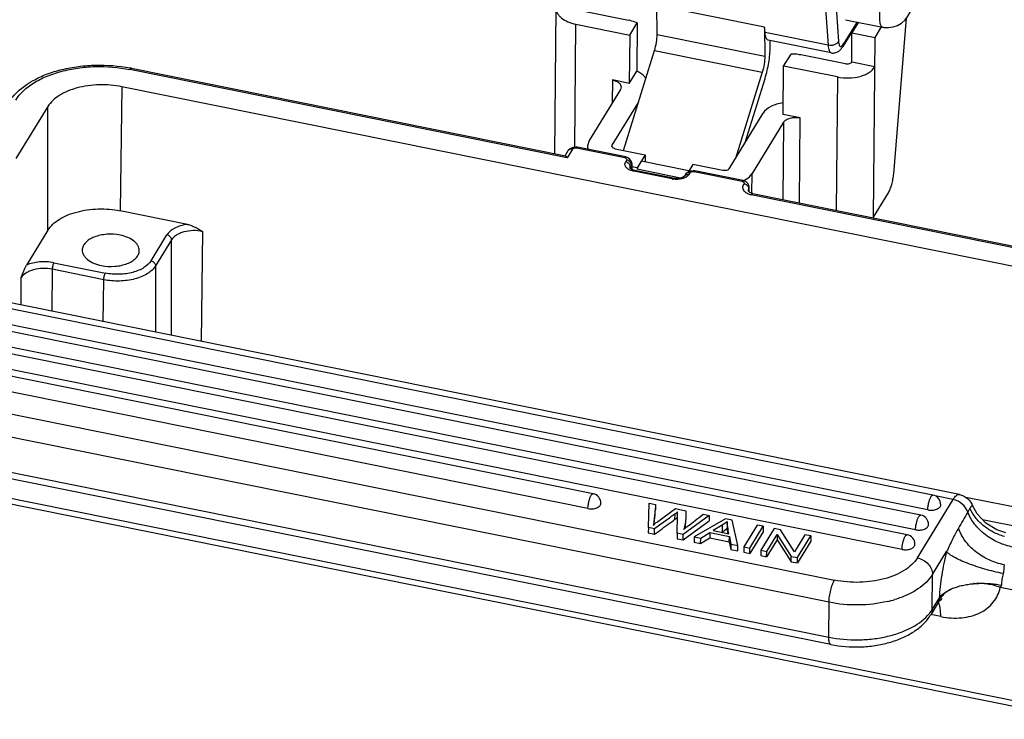
# Model space of a CAD drawing. Units: millimetres. Extents: x 2090 to 2684, y 588 to 1008.
# Drawn here: x 2166 to 2226, y 656 to 699 of the extents above; entities that cross this region are included whole.
import ezdxf

# ---------------------------------------------------------------- set-up
doc = ezdxf.new("R2010")
doc.units = ezdxf.units.MM
doc.header["$LTSCALE"] = 65.395
doc.layers.get('0').update_dxf_attribs({"linetype": 'CONTINUOUS', "lineweight": 30})

msp = doc.modelspace()

# ---------------------------------------------------------------- linework, layer by layer
at = {"color": 7, "linetype": 'Continuous'}
for p, q in [((2215.785, 700.403), (2215.98, 697.564)), ((2204.842, 697.975), (2204.833, 699.764)), ((2211.449, 698.428), (2204.833, 699.764)), ((2215.151, 700.164), (2215.346, 697.326)), ((2198.563, 690.662), (2198.644, 699.595)), ((2200.346, 699.418), (2203.087, 698.865)), ((2199.787, 691.059), (2199.856, 698.619)), ((2199.856, 698.619), (2203.164, 697.951)), ((2203.164, 697.951), (2203.62, 698.696)), ((2203.62, 698.696), (2203.593, 695.728)), ((2211.471, 698.108), (2211.449, 698.428)), ((2211.449, 698.428), (2211.457, 696.639)), ((2217.171, 698.744), (2216.249, 697.242)), ((2217.121, 698.754), (2216.295, 697.408)), ((2216.419, 698.896), (2218.687, 698.438)), ((2217.207, 698.737), (2216.811, 698.091)), ((2218.228, 697.804), (2218.625, 698.451)), ((2219.374, 689.434), (2220.158, 698.985)), ((2203.164, 697.951), (2203.137, 694.983)), ((2211.457, 696.639), (2204.842, 697.975)), ((2215.346, 697.326), (2211.471, 698.108)), ((2216.794, 696.277), (2216.811, 698.091)), ((2216.811, 698.091), (2218.228, 697.804)), ((2218.127, 686.758), (2218.228, 697.804)), ((2215.533, 696.857), (2211.659, 697.639)), ((2211.784, 697.2), (2211.782, 697.615)), ((2202.778, 690.864), (2204.687, 697.012)), ((2204.687, 697.012), (2211.302, 695.677)), ((2212.615, 696.043), (2213.071, 696.787)), ((2216.412, 696.174), (2213.672, 696.728)), ((2212.587, 693.075), (2212.615, 696.043)), ((2215.922, 695.375), (2212.615, 696.043)), ((2218.212, 695.991), (2216.794, 696.277)), ((2199.323, 690.411), (2172.46, 695.835)), ((2172.555, 695.913), (2199.211, 690.531)), ((2203.137, 694.983), (2203.593, 695.728)), ((2211.302, 695.677), (2209.655, 690.372)), ((2171.972, 694.779), (2171.876, 687.152)), ((2235.953, 681.86), (2171.972, 694.779)), ((2202.097, 695.193), (2202.084, 693.787)), ((2203.137, 694.983), (2202.097, 695.193)), ((2210.255, 691.351), (2211.474, 695.275)), ((2215.922, 695.375), (2215.847, 687.172)), ((2202.592, 694.614), (2200.664, 691.47)), ((2202.636, 694.76), (2202.592, 694.614)), ((2202.081, 691.184), (2203.693, 693.813)), ((2167.418, 693.555), (2165.457, 690.357)), ((2167.425, 685.955), (2167.418, 693.555)), ((2209.264, 689.734), (2211.355, 693.144)), ((2213.627, 692.865), (2212.587, 693.075)), ((2212.61, 692.592), (2210.681, 689.448)), ((2212.61, 692.592), (2212.566, 687.834)), ((2213.579, 687.63), (2213.627, 692.865)), ((2200.664, 691.47), (2200.565, 691.143)), ((2202.065, 691.129), (2202.081, 691.184)), ((2202.08, 691.086), (2202.081, 691.184)), ((2199.198, 690.539), (2199.391, 690.852)), ((2199.649, 690.942), (2199.323, 690.411)), ((2199.5, 690.969), (2199.39, 690.852)), ((2199.665, 691.048), (2199.5, 690.969)), ((2199.86, 691.07), (2199.665, 691.048)), ((2199.96, 691.058), (2199.86, 691.07)), ((2202.857, 690.414), (2199.903, 691.011)), ((2202.914, 690.461), (2199.96, 691.058)), ((2200.565, 691.143), (2200.563, 690.936)), ((2202.267, 690.967), (2204.11, 690.595)), ((2204.11, 690.595), (2203.619, 689.796)), ((2204.11, 690.595), (2204.106, 690.149)), ((2203.105, 690.385), (2202.914, 690.461)), ((2203.235, 690.252), (2203.105, 690.385)), ((2203.262, 689.965), (2203.197, 689.858)), ((2203.288, 690.092), (2203.235, 690.252)), ((2203.262, 689.965), (2203.261, 689.706)), ((2203.289, 690.058), (2203.262, 689.965)), ((2203.289, 690.058), (2203.288, 690.092)), ((2203.289, 690.058), (2203.289, 689.692)), ((2203.619, 689.703), (2203.866, 690.197)), ((2206.795, 689.606), (2203.866, 690.197)), ((2207.039, 690.003), (2206.753, 689.536)), ((2208.882, 689.631), (2207.039, 690.003)), ((2203.169, 689.768), (2203.197, 689.858)), ((2203.173, 689.77), (2203.169, 689.776)), ((2203.169, 689.768), (2203.169, 689.768)), ((2203.196, 689.749), (2203.197, 689.858)), ((2203.619, 689.796), (2203.289, 689.862)), ((2203.467, 689.631), (2203.332, 689.669)), ((2205.772, 689.108), (2203.405, 689.586)), ((2205.83, 689.154), (2203.467, 689.631)), ((2203.619, 689.796), (2203.619, 689.703)), ((2206.285, 689.164), (2203.619, 689.703)), ((2206.598, 689.397), (2206.532, 689.29)), ((2206.707, 689.514), (2206.597, 689.397)), ((2206.872, 689.593), (2206.707, 689.514)), ((2206.855, 689.487), (2206.79, 689.381)), ((2207.066, 689.614), (2206.872, 689.593)), ((2207.167, 689.602), (2207.066, 689.614)), ((2210.064, 688.959), (2207.11, 689.556)), ((2210.121, 689.006), (2207.167, 689.602)), ((2210.67, 688.222), (2210.681, 689.448)), ((2205.96, 689.136), (2205.83, 689.154)), ((2206.521, 689.276), (2206.451, 689.224)), ((2206.532, 689.289), (2206.521, 689.276)), ((2210.307, 688.932), (2210.121, 689.006)), ((2210.439, 688.802), (2210.307, 688.932)), ((2210.494, 688.643), (2210.439, 688.802)), ((2210.442, 688.404), (2210.442, 688.401)), ((2210.461, 688.349), (2210.442, 688.401)), ((2210.469, 688.514), (2210.496, 688.61)), ((2210.472, 688.339), (2210.469, 688.514)), ((2210.496, 688.61), (2210.494, 688.643)), ((2210.502, 688.312), (2210.496, 688.611)), ((2236.725, 682.859), (2210.621, 688.13)), ((2210.716, 688.208), (2236.82, 682.937)), ((2218.127, 686.758), (2219.049, 688.26)), ((2175.997, 686.32), (2171.876, 687.152)), ((2167.425, 685.955), (2166.114, 683.818)), ((2176.929, 685.885), (2176.845, 679.125)), ((2173.763, 684.076), (2174.744, 685.675)), ((2175.025, 685.372), (2174.045, 683.774)), ((2175.03, 679.491), (2175.025, 685.372)), ((2167.796, 683.962), (2170.962, 683.323)), ((2167.696, 683.557), (2167.663, 680.978)), ((2170.862, 682.918), (2167.696, 683.557)), ((2174.045, 683.774), (2174.048, 679.689)), ((2165.793, 681.356), (2165.791, 683.045)), ((2170.829, 680.339), (2170.862, 682.918)), ((2223.407, 669.723), (2163.017, 681.917)), ((2221.784, 669.685), (2163.474, 681.459)), ((2221.469, 668.778), (2163.159, 680.551)), ((2221.032, 668.46), (2162.722, 680.234)), ((2220.717, 667.552), (2162.407, 679.326)), ((2220.199, 667.251), (2162.052, 678.991)), ((2219.884, 666.343), (2161.738, 678.084)), ((2200.911, 669.768), (2162.978, 677.427)), ((2200.596, 668.86), (2162.663, 676.519)), ((2162.909, 675.122), (2215.738, 664.455)), ((2215.404, 663.098), (2162.575, 673.765)), ((2153.775, 671.798), (2230.608, 656.284)), ((2153.903, 671.42), (2230.737, 655.906)), ((2162.555, 671.622), (2215.384, 660.954)), ((2215.513, 660.507), (2162.684, 671.174)), ((2220.826, 665.823), (2223.026, 669.411)), ((2223.026, 669.411), (2221.928, 669.633)), ((2227.894, 668.719), (2223.797, 669.546)), ((2204.306, 667.693), (2204.363, 669.178)), ((2204.363, 669.178), (2204.751, 669.1)), ((2204.751, 669.1), (2204.748, 668.77)), ((2204.886, 668.062), (2205.983, 668.851)), ((2205.983, 668.851), (2206.602, 668.726)), ((2205.923, 668.507), (2205.92, 668.177)), ((2206.078, 667.335), (2206.097, 668.418)), ((2208.047, 668.435), (2206.444, 667.261)), ((2206.602, 668.726), (2206.603, 668.36)), ((2209.037, 668.235), (2207.12, 667.125)), ((2207.666, 668.512), (2208.047, 668.435)), ((2208.047, 668.435), (2208.044, 668.105)), ((2209.446, 668.152), (2209.037, 668.235)), ((2224.818, 668.185), (2227.405, 667.663)), ((2204.306, 667.693), (2204.303, 667.363)), ((2204.693, 667.615), (2204.306, 667.693)), ((2204.658, 667.882), (2204.661, 667.916)), ((2204.69, 667.285), (2204.693, 667.615)), ((2204.993, 667.833), (2204.693, 667.615)), ((2206.441, 666.931), (2208.044, 668.105)), ((2206.691, 667.746), (2206.772, 667.809)), ((2208.836, 667.832), (2208.282, 667.505)), ((2208.836, 667.832), (2208.832, 667.42)), ((2209.147, 668.055), (2209.143, 667.643)), ((2209.801, 666.583), (2209.446, 668.152)), ((2210.985, 667.841), (2210.168, 666.509)), ((2210.548, 666.432), (2211.365, 667.765)), ((2211.365, 667.765), (2210.985, 667.841)), ((2212.029, 667.631), (2211.212, 666.298)), ((2211.365, 667.765), (2211.362, 667.435)), ((2212.418, 667.552), (2212.029, 667.631)), ((2204.303, 667.363), (2204.69, 667.285)), ((2206.078, 667.335), (2206.075, 667.005)), ((2206.075, 667.005), (2206.441, 666.931)), ((2206.444, 667.261), (2206.078, 667.335)), ((2206.441, 666.931), (2206.444, 667.261)), ((2207.12, 667.125), (2207.117, 666.795)), ((2207.12, 667.125), (2207.522, 667.043)), ((2207.519, 666.714), (2208.082, 667.053)), ((2207.519, 666.714), (2207.522, 667.043)), ((2207.522, 667.043), (2208.085, 667.383)), ((2208.085, 667.383), (2208.082, 667.053)), ((2208.082, 667.053), (2209.279, 666.812)), ((2208.085, 667.383), (2209.282, 667.141)), ((2208.282, 667.505), (2209.253, 667.309)), ((2208.832, 667.42), (2208.799, 667.4)), ((2209.279, 666.812), (2209.282, 667.141)), ((2209.282, 667.141), (2209.369, 666.67)), ((2211.362, 667.435), (2210.545, 666.103)), ((2211.575, 666.225), (2212.217, 667.272)), ((2212.217, 667.272), (2212.214, 666.942)), ((2212.217, 667.272), (2213.08, 665.921)), ((2213.281, 666.202), (2212.418, 667.552)), ((2213.923, 667.248), (2213.281, 666.202)), ((2213.469, 665.843), (2214.286, 667.175)), ((2214.286, 667.175), (2213.923, 667.248)), ((2214.286, 667.175), (2214.283, 666.845)), ((2207.117, 666.795), (2207.519, 666.714)), ((2209.279, 666.812), (2209.366, 666.341)), ((2209.369, 666.67), (2209.366, 666.341)), ((2209.369, 666.67), (2209.801, 666.583)), ((2209.798, 666.253), (2209.801, 666.583)), ((2210.168, 666.509), (2210.165, 666.179)), ((2210.168, 666.509), (2210.548, 666.432)), ((2210.545, 666.103), (2210.548, 666.432)), ((2212.214, 666.942), (2211.572, 665.895)), ((2212.214, 666.942), (2213.077, 665.591)), ((2214.283, 666.845), (2213.466, 665.513)), ((2209.366, 666.341), (2209.798, 666.253)), ((2210.165, 666.179), (2210.545, 666.103)), ((2211.212, 666.298), (2211.209, 665.969)), ((2211.209, 665.969), (2211.572, 665.895)), ((2211.212, 666.298), (2211.575, 666.225)), ((2211.572, 665.895), (2211.575, 666.225)), ((2213.077, 665.591), (2213.08, 665.921)), ((2213.08, 665.921), (2213.469, 665.843)), ((2213.466, 665.513), (2213.469, 665.843)), ((2221.763, 664.808), (2222.624, 666.212)), ((2213.077, 665.591), (2213.466, 665.513)), ((2221.744, 662.665), (2221.763, 664.808)), ((2224.319, 664.246), (2224.377, 664.251)), ((2224.377, 664.251), (2224.437, 664.256)), ((2224.437, 664.256), (2224.503, 664.261)), ((2229.363, 663.316), (2225.918, 664.012)), ((2222.175, 663.367), (2221.744, 662.665)), ((2222.305, 663.297), (2222.357, 663.33)), ((2215.384, 660.954), (2215.404, 663.098)), ((2222.108, 663.078), (2221.651, 662.333)), ((2222.156, 663.218), (2222.109, 663.079)), ((2222.271, 662.219), (2221.653, 662.344))]:
    msp.add_line(p, q, dxfattribs=at)
for points in [[(2203.332, 689.669), (2203.222, 689.726), (2203.173, 689.77)], [(2206.451, 689.224), (2206.324, 689.172), (2206.153, 689.139), (2205.96, 689.136)], [(2210.716, 688.208), (2210.687, 688.215), (2210.544, 688.275), (2210.461, 688.349)], [(2226.267, 667.369), (2225.71, 667.543), (2225.034, 667.953), (2224.496, 668.531), (2224.21, 669.047)], [(2222.109, 663.079), (2222.186, 663.186), (2222.305, 663.297)]]:
    msp.add_lwpolyline(points, dxfattribs=at)
for centre, radius, start, end in [((2218.984, 699.909), 1.5, 261.42766, 78.58766), ((2218.981, 699.895), 1.486, 258.58772, 261.45854), ((2170.733, 686.887), 9.208, 78.58495, 79.09701), ((2203.441, 690.34), 0.73, 243.3835, 245.36604), ((2206.065, 690.667), 1.587, 259.35253, 261.22893), ((2210.708, 688.408), 0.266, 176.33179, 180.84072), ((2217.449, 687.174), 0.796, 324.9368, 328.45575), ((2200.793, 669.18), 0.6, 359.4789, 78.5831), ((2221.665, 669.097), 0.6, 359.4789, 78.5831), ((2220.914, 667.872), 0.6, 359.4789, 78.5831), ((2198.699, 668.101), 7.9, 359.13771, 359.48402), ((2158.056, 730.359), 79.283, 307.91262, 308.27975), ((2207.745, 669.272), 2.147, 304.02492, 307.42532), ((2207.906, 669.059), 1.881, 307.4635, 311.13131), ((2207.57, 669.533), 2.461, 300.84534, 303.98904), ((2220.08, 666.663), 0.6, 359.4789, 78.5831), ((2224.89, 658.725), 5.535, 78.60214, 79.01342), ((2223.449, 662.491), 1.483, 142.59212, 150.60965), ((2223.084, 662.713), 1.12, 139.55603, 144.2587), ((2217.384, 670.039), 7.079, 283.08335, 286.98085), ((2221.255, 662.727), 0.947, 22.45574, 23.6208)]:
    msp.add_arc(centre, radius, start, end, dxfattribs=at)
for points, knots in [([(2218.964, 701.093), (2218.907, 700.991), (2218.803, 700.754), (2218.677, 700.364), (2218.577, 699.933), (2218.512, 699.501), (2218.49, 699.156), (2218.497, 698.911), (2218.513, 698.759), (2218.539, 698.633), (2218.576, 698.536), (2218.623, 698.467), (2218.666, 698.442), (2218.687, 698.438)], [0, 0, 0, 0, 0.126098, 0.277108, 0.440403, 0.601897, 0.747708, 0.810893, 0.865959, 0.912049, 0.948928, 0.977301, 1, 1, 1, 1]), ([(2198.644, 699.595), (2198.644, 699.542), (2198.658, 699.432), (2198.724, 699.275), (2198.832, 699.127), (2199.034, 698.937), (2199.377, 698.745), (2199.688, 698.653), (2199.856, 698.619)], [0, 0, 0, 0, 0.095322, 0.195203, 0.303367, 0.421916, 0.691801, 1, 1, 1, 1]), ([(2203.62, 698.696), (2203.58, 698.714), (2203.407, 698.786), (2203.226, 698.837), (2203.087, 698.865)], [0, 0, 0, 0, 0.238971, 1, 1, 1, 1]), ([(2204.687, 697.012), (2204.737, 697.174), (2204.81, 697.492), (2204.843, 697.818), (2204.842, 697.975)], [0, 0, 0, 0, 0.518052, 1, 1, 1, 1]), ([(2211.659, 697.639), (2211.598, 697.652), (2211.543, 697.741), (2211.51, 697.845), (2211.485, 697.956), (2211.475, 698.045), (2211.471, 698.108)], [0, 0, 0, 0, 0.353432, 0.486469, 0.639089, 1, 1, 1, 1]), ([(2211.474, 695.275), (2211.574, 695.598), (2211.687, 696.09), (2211.769, 696.737), (2211.785, 697.051), (2211.784, 697.2)], [0, 0, 0, 0, 0.517847, 0.771174, 1, 1, 1, 1]), ([(2215.98, 697.564), (2215.932, 697.466), (2215.772, 697.355), (2215.54, 697.306), (2215.409, 697.313), (2215.346, 697.326)], [0, 0, 0, 0, 0.45874, 0.728937, 1, 1, 1, 1]), ([(2215.346, 697.326), (2215.35, 697.263), (2215.363, 697.15), (2215.395, 697.021), (2215.432, 696.942), (2215.468, 696.89), (2215.507, 696.863), (2215.533, 696.857)], [0, 0, 0, 0, 0.35682, 0.63906, 0.751793, 0.847222, 1, 1, 1, 1]), ([(2215.533, 696.857), (2215.61, 696.842), (2215.768, 696.843), (2215.977, 696.932), (2216.135, 697.074), (2216.214, 697.185), (2216.249, 697.242)], [0, 0, 0, 0, 0.271201, 0.530455, 0.76975, 1, 1, 1, 1]), ([(2215.98, 697.564), (2215.981, 697.544), (2215.987, 697.474), (2216, 697.404), (2216.016, 697.357)], [0, 0, 0, 0, 0.288023, 1, 1, 1, 1]), ([(2216.016, 697.357), (2216.025, 697.334), (2216.042, 697.295), (2216.087, 697.251), (2216.146, 697.249), (2216.178, 697.27), (2216.194, 697.283)], [0, 0, 0, 0, 0.310416, 0.538466, 0.742318, 1, 1, 1, 1]), ([(2216.194, 697.283), (2216.202, 697.29), (2216.242, 697.327), (2216.273, 697.371), (2216.295, 697.408)], [0, 0, 0, 0, 0.208622, 1, 1, 1, 1]), ([(2216.249, 697.242), (2216.256, 697.254), (2216.283, 697.305), (2216.295, 697.364), (2216.295, 697.408)], [0, 0, 0, 0, 0.247007, 1, 1, 1, 1]), ([(2211.457, 696.639), (2211.458, 696.482), (2211.425, 696.156), (2211.352, 695.838), (2211.302, 695.677)], [0, 0, 0, 0, 0.481948, 1, 1, 1, 1]), ([(2213.672, 696.728), (2213.623, 696.738), (2213.425, 696.772), (2213.223, 696.787), (2213.071, 696.787)], [0, 0, 0, 0, 0.246119, 1, 1, 1, 1]), ([(2165.245, 694.113), (2165.587, 694.541), (2166.29, 695.077), (2167.366, 695.569), (2168.307, 695.858), (2169.317, 696.043), (2170.717, 696.147), (2171.782, 696.063), (2172.475, 695.929)], [0, 0, 0, 0, 0.211822, 0.330937, 0.457864, 0.590835, 0.727418, 1, 1, 1, 1]), ([(2165.454, 693.951), (2165.716, 694.379), (2166.346, 694.928), (2167.347, 695.436), (2168.266, 695.745), (2169.274, 695.946), (2170.685, 696.063), (2171.762, 695.976), (2172.46, 695.835)], [0, 0, 0, 0, 0.197814, 0.315052, 0.442817, 0.578614, 0.719219, 1, 1, 1, 1]), ([(2215.922, 695.375), (2216.15, 695.329), (2216.615, 695.292), (2217.182, 695.368), (2217.593, 695.506), (2217.92, 695.671), (2218.126, 695.851), (2218.212, 695.991)], [0, 0, 0, 0, 0.280941, 0.556964, 0.68479, 0.802072, 1, 1, 1, 1]), ([(2216.794, 696.277), (2216.78, 696.254), (2216.732, 696.212), (2216.638, 696.175), (2216.528, 696.16), (2216.45, 696.167), (2216.412, 696.174)], [0, 0, 0, 0, 0.198056, 0.44265, 0.718882, 1, 1, 1, 1]), ([(2172.555, 695.913), (2172.54, 695.916), (2172.511, 695.901), (2172.483, 695.87), (2172.468, 695.848), (2172.46, 695.835)], [0, 0, 0, 0, 0.373367, 0.652456, 1, 1, 1, 1]), ([(2204.161, 695.278), (2204.132, 695.324), (2203.98, 695.515), (2203.766, 695.649), (2203.593, 695.728)], [0, 0, 0, 0, 0.222092, 1, 1, 1, 1]), ([(2171.972, 694.779), (2171.518, 694.871), (2170.818, 694.927), (2169.901, 694.851), (2169.246, 694.72), (2168.648, 694.519), (2167.998, 694.19), (2167.589, 693.833), (2167.418, 693.555)], [0, 0, 0, 0, 0.280794, 0.421382, 0.557183, 0.684951, 0.802175, 1, 1, 1, 1]), ([(2202.097, 695.193), (2202.172, 695.178), (2202.31, 695.137), (2202.485, 695.039), (2202.605, 694.912), (2202.636, 694.807), (2202.636, 694.76)], [0, 0, 0, 0, 0.309031, 0.579644, 0.805928, 1, 1, 1, 1]), ([(2212.591, 693.788), (2212.453, 693.768), (2212.191, 693.711), (2211.75, 693.538), (2211.465, 693.322), (2211.355, 693.144)], [0, 0, 0, 0, 0.292064, 0.560251, 1, 1, 1, 1]), ([(2212.61, 692.592), (2212.648, 692.654), (2212.776, 692.765), (2213.024, 692.862), (2213.319, 692.902), (2213.526, 692.886), (2213.627, 692.865)], [0, 0, 0, 0, 0.198062, 0.442658, 0.718868, 1, 1, 1, 1]), ([(2199.649, 690.942), (2199.599, 690.953), (2199.52, 690.951), (2199.433, 690.905), (2199.402, 690.871), (2199.391, 690.852)], [0, 0, 0, 0, 0.528754, 0.769593, 1, 1, 1, 1]), ([(2199.649, 690.942), (2199.66, 690.957), (2199.691, 690.984), (2199.777, 691.019), (2199.853, 691.018), (2199.903, 691.011)], [0, 0, 0, 0, 0.201776, 0.445513, 1, 1, 1, 1]), ([(2199.96, 691.058), (2199.951, 691.06), (2199.925, 691.046), (2199.911, 691.025), (2199.903, 691.011)], [0, 0, 0, 0, 0.373912, 1, 1, 1, 1]), ([(2200.565, 691.143), (2200.565, 691.125), (2200.568, 691.05), (2200.585, 690.975), (2200.606, 690.922)], [0, 0, 0, 0, 0.24686, 1, 1, 1, 1]), ([(2202.267, 690.967), (2202.239, 690.973), (2202.187, 690.988), (2202.121, 691.025), (2202.076, 691.072), (2202.065, 691.111), (2202.065, 691.129)], [0, 0, 0, 0, 0.308743, 0.579573, 0.80578, 1, 1, 1, 1]), ([(2199.211, 690.531), (2199.214, 690.53), (2199.229, 690.525), (2199.241, 690.515), (2199.251, 690.506)], [0, 0, 0, 0, 0.19965, 1, 1, 1, 1]), ([(2199.251, 690.506), (2199.257, 690.501), (2199.284, 690.472), (2199.307, 690.438), (2199.323, 690.411)], [0, 0, 0, 0, 0.208121, 1, 1, 1, 1]), ([(2202.857, 690.414), (2202.865, 690.428), (2202.879, 690.449), (2202.905, 690.463), (2202.914, 690.461)], [0, 0, 0, 0, 0.625796, 1, 1, 1, 1]), ([(2202.857, 690.414), (2202.872, 690.41), (2202.921, 690.396), (2202.973, 690.363), (2202.985, 690.328)], [0, 0, 0, 0, 0.299761, 1, 1, 1, 1]), ([(2203.114, 689.687), (2203.087, 689.701), (2203.037, 689.73), (2202.975, 689.785), (2202.931, 689.846), (2202.895, 689.908), (2202.868, 689.97), (2202.867, 690.038), (2202.891, 690.101), (2202.912, 690.141), (2202.923, 690.161)], [0, 0, 0, 0, 0.156057, 0.29467, 0.421835, 0.543842, 0.658808, 0.767319, 0.881038, 1, 1, 1, 1]), ([(2203.197, 689.858), (2203.197, 689.892), (2203.181, 689.961), (2203.121, 690.052), (2203.032, 690.124), (2202.96, 690.153), (2202.923, 690.161)], [0, 0, 0, 0, 0.227558, 0.476464, 0.738671, 1, 1, 1, 1]), ([(2203.092, 690.227), (2203.083, 690.232), (2203.048, 690.251), (2203.01, 690.264), (2202.981, 690.27)], [0, 0, 0, 0, 0.253869, 1, 1, 1, 1]), ([(2203.262, 689.965), (2203.262, 689.998), (2203.247, 690.068), (2203.208, 690.126), (2203.184, 690.153)], [0, 0, 0, 0, 0.477643, 1, 1, 1, 1]), ([(2203.405, 689.586), (2203.382, 689.593), (2203.291, 689.619), (2203.201, 689.647), (2203.137, 689.676)], [0, 0, 0, 0, 0.255642, 1, 1, 1, 1]), ([(2203.405, 689.586), (2203.415, 689.599), (2203.431, 689.619), (2203.457, 689.633), (2203.467, 689.631)], [0, 0, 0, 0, 0.627424, 1, 1, 1, 1]), ([(2206.79, 689.381), (2206.759, 689.333), (2206.668, 689.242), (2206.555, 689.184), (2206.491, 689.159)], [0, 0, 0, 0, 0.456089, 1, 1, 1, 1]), ([(2206.532, 689.29), (2206.547, 689.314), (2206.591, 689.358), (2206.648, 689.378), (2206.678, 689.383)], [0, 0, 0, 0, 0.482512, 1, 1, 1, 1]), ([(2206.855, 689.487), (2206.806, 689.497), (2206.727, 689.496), (2206.64, 689.45), (2206.609, 689.416), (2206.598, 689.397)], [0, 0, 0, 0, 0.528761, 0.769603, 1, 1, 1, 1]), ([(2206.678, 689.383), (2206.687, 689.385), (2206.724, 689.389), (2206.762, 689.386), (2206.79, 689.381)], [0, 0, 0, 0, 0.242663, 1, 1, 1, 1]), ([(2206.855, 689.487), (2206.867, 689.502), (2206.898, 689.529), (2206.984, 689.563), (2207.06, 689.563), (2207.11, 689.556)], [0, 0, 0, 0, 0.201777, 0.445509, 1, 1, 1, 1]), ([(2207.167, 689.602), (2207.158, 689.604), (2207.132, 689.59), (2207.118, 689.569), (2207.11, 689.556)], [0, 0, 0, 0, 0.373912, 1, 1, 1, 1]), ([(2209.264, 689.734), (2209.25, 689.711), (2209.202, 689.669), (2209.108, 689.632), (2208.998, 689.617), (2208.92, 689.624), (2208.882, 689.631)], [0, 0, 0, 0, 0.198056, 0.44265, 0.718882, 1, 1, 1, 1]), ([(2210.128, 688.999), (2210.189, 689.027), (2210.4, 689.138), (2210.592, 689.301), (2210.681, 689.448)], [0, 0, 0, 0, 0.281123, 1, 1, 1, 1]), ([(2219.049, 688.26), (2219.092, 688.331), (2219.17, 688.501), (2219.263, 688.786), (2219.335, 689.104), (2219.365, 689.324), (2219.374, 689.434)], [0, 0, 0, 0, 0.204147, 0.456669, 0.731685, 1, 1, 1, 1]), ([(2205.772, 689.108), (2205.781, 689.121), (2205.795, 689.142), (2205.821, 689.156), (2205.83, 689.154)], [0, 0, 0, 0, 0.627485, 1, 1, 1, 1]), ([(2206.023, 689.082), (2205.972, 689.083), (2205.906, 689.088), (2205.839, 689.097), (2205.823, 689.099)], [0, 0, 0, 0, 0.752309, 1, 1, 1, 1]), ([(2206.266, 689.099), (2206.246, 689.096), (2206.165, 689.084), (2206.084, 689.081), (2206.023, 689.082)], [0, 0, 0, 0, 0.24685, 1, 1, 1, 1]), ([(2206.491, 689.159), (2206.474, 689.152), (2206.4, 689.126), (2206.324, 689.108), (2206.266, 689.099)], [0, 0, 0, 0, 0.240546, 1, 1, 1, 1]), ([(2210.064, 688.959), (2210.072, 688.973), (2210.086, 688.994), (2210.112, 689.008), (2210.121, 689.006)], [0, 0, 0, 0, 0.625796, 1, 1, 1, 1]), ([(2210.064, 688.959), (2210.08, 688.956), (2210.13, 688.942), (2210.183, 688.908), (2210.195, 688.873)], [0, 0, 0, 0, 0.30265, 1, 1, 1, 1]), ([(2210.307, 688.261), (2210.262, 688.293), (2210.183, 688.365), (2210.113, 688.5), (2210.108, 688.644), (2210.142, 688.731), (2210.163, 688.772)], [0, 0, 0, 0, 0.286451, 0.532897, 0.762093, 1, 1, 1, 1]), ([(2210.195, 688.873), (2210.198, 688.863), (2210.2, 688.842), (2210.193, 688.823), (2210.187, 688.814)], [0, 0, 0, 0, 0.49282, 1, 1, 1, 1]), ([(2210.187, 688.814), (2210.246, 688.802), (2210.356, 688.75), (2210.431, 688.653), (2210.452, 688.6)], [0, 0, 0, 0, 0.509856, 1, 1, 1, 1]), ([(2210.406, 688.203), (2210.397, 688.207), (2210.363, 688.225), (2210.33, 688.245), (2210.307, 688.261)], [0, 0, 0, 0, 0.258918, 1, 1, 1, 1]), ([(2210.621, 688.13), (2210.602, 688.134), (2210.528, 688.151), (2210.456, 688.178), (2210.406, 688.203)], [0, 0, 0, 0, 0.262253, 1, 1, 1, 1]), ([(2210.469, 688.514), (2210.465, 688.508), (2210.45, 688.48), (2210.444, 688.449), (2210.442, 688.425)], [0, 0, 0, 0, 0.233574, 1, 1, 1, 1]), ([(2210.452, 688.6), (2210.455, 688.593), (2210.464, 688.565), (2210.469, 688.536), (2210.469, 688.514)], [0, 0, 0, 0, 0.259024, 1, 1, 1, 1]), ([(2210.716, 688.208), (2210.701, 688.211), (2210.672, 688.196), (2210.644, 688.165), (2210.628, 688.143), (2210.621, 688.13)], [0, 0, 0, 0, 0.375288, 0.655368, 1, 1, 1, 1]), ([(2167.425, 685.955), (2167.592, 686.227), (2167.991, 686.576), (2168.627, 686.898), (2169.212, 687.094), (2169.852, 687.222), (2170.748, 687.297), (2171.433, 687.242), (2171.876, 687.152)], [0, 0, 0, 0, 0.197825, 0.315049, 0.442816, 0.578618, 0.719206, 1, 1, 1, 1]), ([(2175.997, 686.32), (2175.857, 686.301), (2175.592, 686.244), (2175.145, 686.072), (2174.854, 685.855), (2174.744, 685.675)], [0, 0, 0, 0, 0.292059, 0.560596, 1, 1, 1, 1]), ([(2175.997, 686.32), (2176.08, 686.303), (2176.244, 686.251), (2176.557, 686.107), (2176.781, 685.973), (2176.929, 685.885)], [0, 0, 0, 0, 0.246566, 0.497063, 1, 1, 1, 1]), ([(2171.863, 685.658), (2171.595, 685.712), (2171.18, 685.735), (2170.649, 685.66), (2170.287, 685.554), (2169.978, 685.402), (2169.738, 685.211), (2169.581, 684.989), (2169.542, 684.821), (2169.541, 684.741)], [0, 0, 0, 0, 0.2981, 0.444987, 0.583096, 0.708182, 0.818031, 0.913563, 1, 1, 1, 1]), ([(2176.929, 685.885), (2176.74, 685.923), (2176.353, 685.954), (2175.881, 685.891), (2175.539, 685.776), (2175.267, 685.638), (2175.096, 685.489), (2175.025, 685.372)], [0, 0, 0, 0, 0.280936, 0.556966, 0.684795, 0.802078, 1, 1, 1, 1]), ([(2173.041, 684.709), (2173.041, 684.76), (2173.027, 684.867), (2172.963, 685.02), (2172.859, 685.164), (2172.662, 685.349), (2172.328, 685.535), (2172.026, 685.625), (2171.863, 685.658)], [0, 0, 0, 0, 0.095293, 0.195185, 0.303342, 0.421882, 0.691789, 1, 1, 1, 1]), ([(2175.025, 685.372), (2175.025, 685.441), (2174.954, 685.585), (2174.818, 685.66), (2174.744, 685.675)], [0, 0, 0, 0, 0.47608, 1, 1, 1, 1]), ([(2169.541, 684.741), (2169.54, 684.69), (2169.554, 684.583), (2169.618, 684.43), (2169.723, 684.286), (2169.92, 684.101), (2170.253, 683.915), (2170.555, 683.826), (2170.719, 683.792)], [0, 0, 0, 0, 0.095293, 0.195185, 0.303342, 0.421882, 0.691789, 1, 1, 1, 1]), ([(2170.719, 683.792), (2170.987, 683.738), (2171.401, 683.715), (2171.932, 683.79), (2172.295, 683.896), (2172.604, 684.048), (2172.844, 684.239), (2173.001, 684.462), (2173.04, 684.63), (2173.041, 684.709)], [0, 0, 0, 0, 0.2981, 0.444987, 0.583096, 0.708182, 0.818031, 0.913563, 1, 1, 1, 1]), ([(2167.796, 683.962), (2167.51, 684.02), (2167.067, 684.043), (2166.503, 683.955), (2166.237, 683.871), (2166.114, 683.818)], [0, 0, 0, 0, 0.51314, 0.764984, 1, 1, 1, 1]), ([(2167.796, 683.962), (2167.781, 683.937), (2167.754, 683.876), (2167.714, 683.742), (2167.697, 683.631), (2167.696, 683.557)], [0, 0, 0, 0, 0.20905, 0.469742, 1, 1, 1, 1]), ([(2173.763, 684.076), (2173.658, 683.905), (2173.407, 683.685), (2173.006, 683.483), (2172.503, 683.314), (2171.809, 683.221), (2171.241, 683.266), (2170.962, 683.323)], [0, 0, 0, 0, 0.197918, 0.315197, 0.443024, 0.719074, 1, 1, 1, 1]), ([(2173.763, 684.076), (2173.838, 684.061), (2173.973, 683.987), (2174.044, 683.843), (2174.045, 683.774)], [0, 0, 0, 0, 0.523919, 1, 1, 1, 1]), ([(2165.791, 683.045), (2165.842, 683.185), (2165.916, 683.391), (2166.024, 683.649), (2166.083, 683.766), (2166.114, 683.818)], [0, 0, 0, 0, 0.534209, 0.782566, 1, 1, 1, 1]), ([(2167.696, 683.557), (2167.506, 683.595), (2167.12, 683.626), (2166.648, 683.563), (2166.306, 683.448), (2166.033, 683.31), (2165.862, 683.161), (2165.791, 683.045)], [0, 0, 0, 0, 0.280935, 0.556965, 0.684795, 0.802078, 1, 1, 1, 1]), ([(2174.045, 683.774), (2173.925, 683.579), (2173.639, 683.33), (2173.185, 683.099), (2172.613, 682.907), (2171.824, 682.802), (2171.179, 682.854), (2170.862, 682.918)], [0, 0, 0, 0, 0.197915, 0.315195, 0.443024, 0.719077, 1, 1, 1, 1]), ([(2170.862, 682.918), (2170.862, 682.992), (2170.88, 683.103), (2170.92, 683.237), (2170.947, 683.298), (2170.962, 683.323)], [0, 0, 0, 0, 0.530257, 0.79095, 1, 1, 1, 1]), ([(2200.596, 668.86), (2200.597, 668.931), (2200.61, 669.081), (2200.652, 669.3), (2200.713, 669.502), (2200.766, 669.624), (2200.797, 669.674)], [0, 0, 0, 0, 0.253366, 0.529994, 0.79086, 1, 1, 1, 1]), ([(2200.797, 669.674), (2200.806, 669.689), (2200.825, 669.716), (2200.858, 669.753), (2200.893, 669.772), (2200.911, 669.768)], [0, 0, 0, 0, 0.347505, 0.626599, 1, 1, 1, 1]), ([(2221.469, 668.778), (2221.47, 668.849), (2221.483, 668.998), (2221.525, 669.218), (2221.585, 669.419), (2221.639, 669.542), (2221.67, 669.592)], [0, 0, 0, 0, 0.253366, 0.529994, 0.79086, 1, 1, 1, 1]), ([(2221.67, 669.592), (2221.679, 669.607), (2221.697, 669.634), (2221.731, 669.671), (2221.765, 669.689), (2221.784, 669.685)], [0, 0, 0, 0, 0.347505, 0.626599, 1, 1, 1, 1]), ([(2223.026, 669.411), (2223.057, 669.462), (2223.117, 669.55), (2223.215, 669.656), (2223.31, 669.72), (2223.378, 669.729), (2223.407, 669.723)], [0, 0, 0, 0, 0.344969, 0.621228, 0.832474, 1, 1, 1, 1]), ([(2223.925, 668.643), (2223.865, 668.833), (2223.612, 669.182), (2223.231, 669.37), (2223.026, 669.411)], [0, 0, 0, 0, 0.488001, 1, 1, 1, 1]), ([(2223.407, 669.723), (2223.498, 669.704), (2223.675, 669.644), (2223.907, 669.489), (2224.09, 669.286), (2224.176, 669.128), (2224.211, 669.047)], [0, 0, 0, 0, 0.255617, 0.509321, 0.758803, 1, 1, 1, 1]), ([(2200.596, 668.86), (2200.688, 668.841), (2200.874, 668.831), (2201.095, 668.875), (2201.243, 668.948), (2201.325, 669.013), (2201.379, 669.089), (2201.392, 669.147), (2201.392, 669.174)], [0, 0, 0, 0, 0.298369, 0.582751, 0.70796, 0.817889, 0.91349, 1, 1, 1, 1]), ([(2204.751, 669.1), (2204.74, 668.994), (2204.72, 668.783), (2204.689, 668.467), (2204.655, 668.153), (2204.628, 667.944), (2204.606, 667.842)], [0, 0, 0, 0, 0.251161, 0.502334, 0.752601, 1, 1, 1, 1]), ([(2221.469, 668.778), (2221.561, 668.759), (2221.746, 668.748), (2221.968, 668.793), (2222.115, 668.865), (2222.198, 668.931), (2222.251, 669.007), (2222.265, 669.065), (2222.265, 669.092)], [0, 0, 0, 0, 0.298369, 0.582751, 0.70796, 0.817889, 0.91349, 1, 1, 1, 1]), ([(2224.058, 668.868), (2224.048, 668.851), (2224.003, 668.777), (2223.958, 668.702), (2223.925, 668.643)], [0, 0, 0, 0, 0.224324, 1, 1, 1, 1]), ([(2224.058, 668.868), (2224.068, 668.884), (2224.086, 668.915), (2224.114, 668.956), (2224.139, 668.99), (2224.161, 669.016), (2224.179, 669.035), (2224.193, 669.046), (2224.203, 669.053), (2224.21, 669.049), (2224.21, 669.047)], [0, 0, 0, 0, 0.235365, 0.439016, 0.610554, 0.749563, 0.855771, 0.929561, 0.973152, 1, 1, 1, 1]), ([(2226.172, 667.135), (2225.933, 667.206), (2225.474, 667.392), (2224.866, 667.789), (2224.376, 668.282), (2224.142, 668.669), (2224.058, 668.868)], [0, 0, 0, 0, 0.265672, 0.524138, 0.769905, 1, 1, 1, 1]), ([(2204.661, 667.916), (2204.669, 667.987), (2204.7, 668.272), (2204.726, 668.557), (2204.748, 668.77)], [0, 0, 0, 0, 0.249478, 1, 1, 1, 1]), ([(2204.69, 667.285), (2204.997, 667.508), (2205.406, 667.807), (2205.817, 668.103), (2205.92, 668.177)], [0, 0, 0, 0, 0.749555, 1, 1, 1, 1]), ([(2205.923, 668.507), (2205.845, 668.451), (2205.534, 668.227), (2205.225, 668.002), (2204.993, 667.833)], [0, 0, 0, 0, 0.250474, 1, 1, 1, 1]), ([(2205.92, 668.177), (2205.934, 668.187), (2205.995, 668.232), (2206.054, 668.279), (2206.1, 668.316)], [0, 0, 0, 0, 0.222909, 1, 1, 1, 1]), ([(2206.103, 668.646), (2206.087, 668.633), (2206.028, 668.585), (2205.968, 668.539), (2205.923, 668.507)], [0, 0, 0, 0, 0.277844, 1, 1, 1, 1]), ([(2206.097, 668.418), (2206.097, 668.468), (2206.098, 668.535), (2206.101, 668.611), (2206.102, 668.637), (2206.103, 668.646)], [0, 0, 0, 0, 0.661723, 0.873282, 1, 1, 1, 1]), ([(2206.602, 668.36), (2206.6, 668.218), (2206.594, 667.948), (2206.519, 667.686), (2206.469, 667.569)], [0, 0, 0, 0, 0.526151, 1, 1, 1, 1]), ([(2220.717, 667.552), (2220.718, 667.623), (2220.731, 667.773), (2220.773, 667.992), (2220.834, 668.194), (2220.887, 668.316), (2220.918, 668.366)], [0, 0, 0, 0, 0.253366, 0.529994, 0.79086, 1, 1, 1, 1]), ([(2220.918, 668.366), (2220.927, 668.381), (2220.946, 668.408), (2220.979, 668.445), (2221.014, 668.464), (2221.032, 668.46)], [0, 0, 0, 0, 0.347505, 0.626599, 1, 1, 1, 1]), ([(2226.708, 666.487), (2226.399, 666.544), (2225.941, 666.689), (2225.379, 666.982), (2224.863, 667.334), (2224.324, 667.861), (2224.024, 668.378), (2223.925, 668.643)], [0, 0, 0, 0, 0.258033, 0.388731, 0.51842, 0.76858, 1, 1, 1, 1]), ([(2204.606, 667.842), (2204.669, 667.892), (2204.762, 667.965), (2204.855, 668.04), (2204.886, 668.062)], [0, 0, 0, 0, 0.681272, 1, 1, 1, 1]), ([(2206.469, 667.569), (2206.486, 667.583), (2206.559, 667.643), (2206.634, 667.702), (2206.691, 667.746)], [0, 0, 0, 0, 0.232299, 1, 1, 1, 1]), ([(2206.579, 667.653), (2206.582, 667.68), (2206.594, 667.789), (2206.597, 667.899), (2206.598, 667.982)], [0, 0, 0, 0, 0.242593, 1, 1, 1, 1]), ([(2209.147, 668.055), (2209.124, 668.035), (2209.026, 667.954), (2208.92, 667.882), (2208.836, 667.832)], [0, 0, 0, 0, 0.235891, 1, 1, 1, 1]), ([(2209.143, 667.643), (2209.143, 667.631), (2209.144, 667.576), (2209.149, 667.521), (2209.154, 667.478)], [0, 0, 0, 0, 0.22032, 1, 1, 1, 1]), ([(2209.253, 667.309), (2209.23, 667.446), (2209.195, 667.645), (2209.155, 667.893), (2209.147, 668.006), (2209.147, 668.055)], [0, 0, 0, 0, 0.552267, 0.80387, 1, 1, 1, 1]), ([(2220.717, 667.552), (2220.809, 667.533), (2220.995, 667.523), (2221.216, 667.567), (2221.364, 667.64), (2221.446, 667.705), (2221.5, 667.781), (2221.513, 667.839), (2221.514, 667.866)], [0, 0, 0, 0, 0.298369, 0.582751, 0.70796, 0.817889, 0.91349, 1, 1, 1, 1]), ([(2223.353, 667.66), (2223.223, 667.437), (2222.969, 666.959), (2222.742, 666.468), (2222.624, 666.212)], [0, 0, 0, 0, 0.477505, 1, 1, 1, 1]), ([(2226.166, 665.401), (2225.847, 665.461), (2225.375, 665.613), (2224.8, 665.922), (2224.274, 666.292), (2223.733, 666.845), (2223.442, 667.385), (2223.353, 667.66)], [0, 0, 0, 0, 0.258935, 0.390085, 0.520078, 0.770025, 1, 1, 1, 1]), ([(2209.154, 667.478), (2209.156, 667.466), (2209.163, 667.415), (2209.171, 667.363), (2209.177, 667.324)], [0, 0, 0, 0, 0.236011, 1, 1, 1, 1]), ([(2219.884, 666.343), (2219.884, 666.414), (2219.898, 666.564), (2219.94, 666.783), (2220, 666.985), (2220.053, 667.107), (2220.084, 667.157)], [0, 0, 0, 0, 0.253366, 0.529994, 0.79086, 1, 1, 1, 1]), ([(2220.084, 667.157), (2220.094, 667.172), (2220.112, 667.199), (2220.145, 667.236), (2220.18, 667.255), (2220.199, 667.251)], [0, 0, 0, 0, 0.347505, 0.626599, 1, 1, 1, 1]), ([(2219.884, 666.343), (2219.976, 666.324), (2220.161, 666.314), (2220.382, 666.358), (2220.53, 666.431), (2220.612, 666.496), (2220.666, 666.572), (2220.679, 666.63), (2220.68, 666.657)], [0, 0, 0, 0, 0.298369, 0.582751, 0.70796, 0.817889, 0.91349, 1, 1, 1, 1]), ([(2220.826, 665.823), (2220.635, 665.513), (2220.178, 665.114), (2219.451, 664.745), (2218.784, 664.521), (2218.052, 664.375), (2217.028, 664.29), (2216.245, 664.353), (2215.738, 664.455)], [0, 0, 0, 0, 0.197814, 0.315052, 0.442817, 0.578614, 0.719219, 1, 1, 1, 1]), ([(2220.826, 665.823), (2220.952, 665.798), (2221.198, 665.704), (2221.502, 665.465), (2221.71, 665.158), (2221.764, 664.921), (2221.763, 664.808)], [0, 0, 0, 0, 0.260576, 0.522901, 0.772262, 1, 1, 1, 1]), ([(2222.624, 666.212), (2222.499, 665.734), (2222.302, 664.791), (2222.195, 663.834), (2222.175, 663.367)], [0, 0, 0, 0, 0.513993, 1, 1, 1, 1]), ([(2226.096, 664.861), (2225.906, 664.898), (2225.527, 664.984), (2224.792, 665.182), (2224.097, 665.41), (2223.475, 665.669), (2223.105, 665.852), (2222.824, 666.025), (2222.675, 666.149), (2222.624, 666.212)], [0, 0, 0, 0, 0.153992, 0.310364, 0.606902, 0.736458, 0.84722, 0.935728, 1, 1, 1, 1]), ([(2226.166, 665.401), (2226.158, 665.364), (2226.142, 665.284), (2226.133, 665.154), (2226.124, 665.011), (2226.106, 664.912), (2226.096, 664.861)], [0, 0, 0, 0, 0.210281, 0.449573, 0.714176, 1, 1, 1, 1]), ([(2221.763, 664.808), (2221.542, 664.448), (2221.025, 663.978), (2220.198, 663.53), (2219.709, 663.348), (2219.451, 663.269)], [0, 0, 0, 0, 0.449115, 0.712908, 1, 1, 1, 1]), ([(2226.096, 664.861), (2226.065, 664.742), (2226.015, 664.506), (2225.989, 664.267), (2225.984, 664.15)], [0, 0, 0, 0, 0.514002, 1, 1, 1, 1]), ([(2215.404, 663.098), (2215.405, 663.217), (2215.427, 663.466), (2215.497, 663.831), (2215.598, 664.168), (2215.687, 664.371), (2215.738, 664.455)], [0, 0, 0, 0, 0.253396, 0.529989, 0.790834, 1, 1, 1, 1]), ([(2222.271, 662.219), (2222.69, 662.135), (2223.328, 662.09), (2224.134, 662.233), (2224.669, 662.43), (2225.13, 662.718), (2225.504, 663.084), (2225.777, 663.521), (2225.884, 663.846), (2225.918, 664.012)], [0, 0, 0, 0, 0.284346, 0.416813, 0.542125, 0.660981, 0.775206, 0.887267, 1, 1, 1, 1]), ([(2222.872, 663.895), (2222.894, 663.907), (2222.939, 663.93), (2222.986, 663.948), (2223.01, 663.958)], [0, 0, 0, 0, 0.498911, 1, 1, 1, 1]), ([(2223.01, 663.958), (2223.103, 663.992), (2223.297, 664.061), (2223.603, 664.143), (2223.93, 664.203), (2224.155, 664.23), (2224.269, 664.241)], [0, 0, 0, 0, 0.230234, 0.475832, 0.733115, 1, 1, 1, 1]), ([(2224.319, 664.246), (2224.314, 664.248), (2224.305, 664.253), (2224.291, 664.256), (2224.281, 664.257), (2224.266, 664.258), (2224.274, 664.244), (2224.269, 664.241)], [0, 0, 0, 0, 0.245712, 0.491025, 0.642695, 0.774291, 1, 1, 1, 1]), ([(2225.918, 664.012), (2225.805, 664.053), (2225.632, 664.107), (2225.397, 664.163), (2225.219, 664.198), (2225.04, 664.225), (2224.89, 664.242), (2224.77, 664.252), (2224.681, 664.257), (2224.606, 664.261), (2224.547, 664.262), (2224.517, 664.263), (2224.502, 664.261)], [0, 0, 0, 0, 0.250096, 0.375712, 0.501398, 0.626918, 0.75201, 0.814314, 0.876408, 0.938261, 0.969067, 1, 1, 1, 1]), ([(2224.503, 664.261), (2224.533, 664.261), (2224.593, 664.261), (2224.713, 664.266), (2224.926, 664.267), (2225.23, 664.255), (2225.59, 664.219), (2225.828, 664.18), (2225.945, 664.158)], [0, 0, 0, 0, 0.06211, 0.124645, 0.250252, 0.502298, 0.753141, 1, 1, 1, 1]), ([(2225.918, 664.012), (2225.937, 664.028), (2225.969, 664.071), (2225.982, 664.123), (2225.984, 664.15)], [0, 0, 0, 0, 0.480118, 1, 1, 1, 1]), ([(2222.156, 663.218), (2222.157, 663.228), (2222.163, 663.278), (2222.169, 663.327), (2222.175, 663.367)], [0, 0, 0, 0, 0.196362, 1, 1, 1, 1]), ([(2222.231, 663.439), (2222.31, 663.532), (2222.512, 663.707), (2222.743, 663.836), (2222.872, 663.895)], [0, 0, 0, 0, 0.463354, 1, 1, 1, 1]), ([(2222.874, 663.896), (2222.812, 663.861), (2222.712, 663.795), (2222.574, 663.697), (2222.425, 663.573), (2222.328, 663.467), (2222.27, 663.392)], [0, 0, 0, 0, 0.267819, 0.457224, 0.640557, 1, 1, 1, 1]), ([(2218.986, 663.144), (2218.404, 663.008), (2217.201, 662.872), (2215.995, 662.978), (2215.404, 663.098)], [0, 0, 0, 0, 0.497582, 1, 1, 1, 1]), ([(2222.271, 662.219), (2222.266, 662.387), (2222.25, 662.624), (2222.192, 662.913), (2222.153, 663.035), (2222.131, 663.088)], [0, 0, 0, 0, 0.568445, 0.80216, 1, 1, 1, 1]), ([(2215.384, 660.954), (2215.98, 660.834), (2216.898, 660.754), (2218.107, 660.834), (2218.979, 660.986), (2219.788, 661.227), (2220.695, 661.631), (2221.286, 662.068), (2221.569, 662.418)], [0, 0, 0, 0, 0.27572, 0.414272, 0.548969, 0.676907, 0.795724, 1, 1, 1, 1]), ([(2215.513, 660.507), (2216.108, 660.387), (2217.026, 660.315), (2218.227, 660.423), (2219.091, 660.604), (2219.891, 660.885), (2220.603, 661.262), (2221.207, 661.737), (2221.524, 662.126), (2221.651, 662.333)], [0, 0, 0, 0, 0.269504, 0.40431, 0.535436, 0.660842, 0.779581, 0.892057, 1, 1, 1, 1]), ([(2221.569, 662.418), (2221.585, 662.438), (2221.647, 662.518), (2221.704, 662.601), (2221.744, 662.665)], [0, 0, 0, 0, 0.25529, 1, 1, 1, 1]), ([(2221.744, 662.665), (2221.743, 662.606), (2221.728, 662.489), (2221.681, 662.381), (2221.651, 662.333)], [0, 0, 0, 0, 0.506783, 1, 1, 1, 1]), ([(2215.513, 660.507), (2215.491, 660.512), (2215.459, 660.539), (2215.433, 660.588), (2215.406, 660.665), (2215.387, 660.789), (2215.384, 660.895), (2215.384, 660.954)], [0, 0, 0, 0, 0.139352, 0.232591, 0.345962, 0.634976, 1, 1, 1, 1])]:
    msp.add_open_spline(points, degree=3, knots=knots, dxfattribs=at)
for points in [[(2202.981, 690.27), (2202.96, 690.234), (2202.941, 690.198), (2202.923, 690.161)], [(2202.985, 690.328), (2202.992, 690.31), (2202.989, 690.288), (2202.981, 690.27)], [(2203.184, 690.153), (2203.157, 690.182), (2203.126, 690.207), (2203.092, 690.227)], [(2210.163, 688.772), (2210.171, 688.786), (2210.179, 688.8), (2210.187, 688.814)], [(2207.172, 668.122), (2207.336, 668.252), (2207.501, 668.382), (2207.666, 668.512)], [(2223.925, 668.643), (2223.735, 668.315), (2223.544, 667.987), (2223.353, 667.66)], [(2224.269, 664.241), (2224.286, 664.243), (2224.302, 664.245), (2224.319, 664.246)]]:
    msp.add_open_spline(points, degree=3, dxfattribs=at)

doc.saveas('drawing.dxf')
